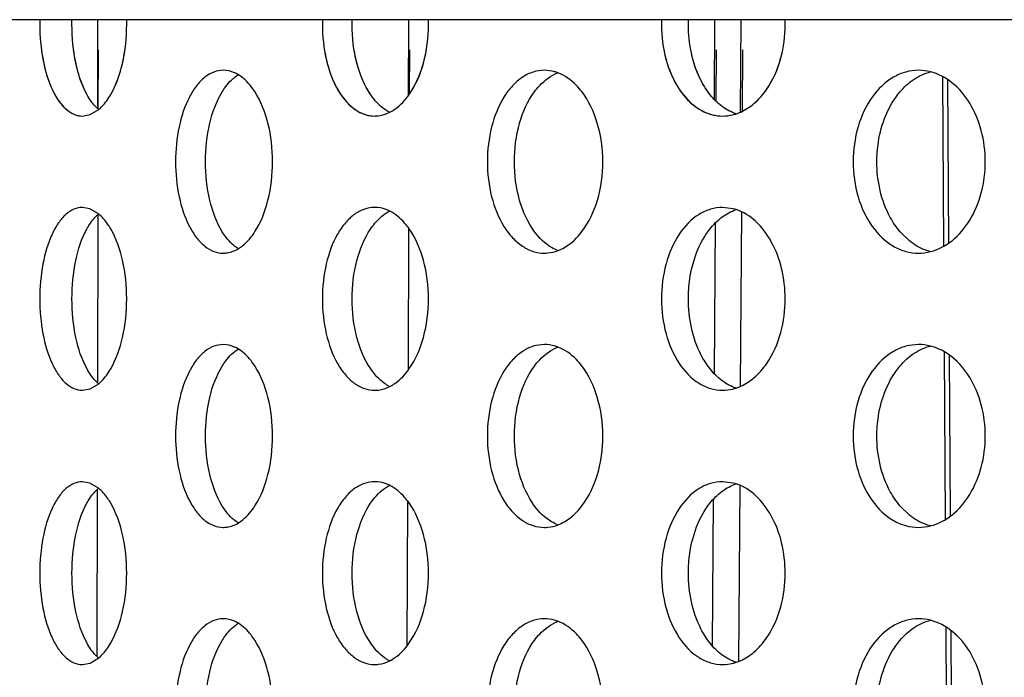
# Model space of a CAD drawing. Units: millimetres. Extents: x 13983 to 30228, y 2112 to 3894.
# Drawn here: x 21292 to 21297, y 3362 to 3365 of the extents above; entities that cross this region are included whole.
import ezdxf

# ---------------------------------------------------------------- set-up
doc = ezdxf.new("R2010")
doc.units = ezdxf.units.MM
doc.header["$LTSCALE"] = 0.25

msp = doc.modelspace()

# ---------------------------------------------------------------- linework, layer by layer
at = {"color": 7, "linetype": 'Continuous'}
msp.add_line((21314.9007, 3365.2748), (21284.9118, 3365.2748), dxfattribs=at)
for p, q in [((21292.5348, 3364.7892), (21292.5358, 3365.2748)), ((21294.2339, 3365.2748), (21294.232, 3364.8581)), ((21295.9081, 3364.8404), (21295.9109, 3365.2748)), ((21296.0531, 3365.2748), (21296.05, 3364.7705)), ((21292.5377, 3364.7864), (21292.5383, 3365.1103)), ((21294.2399, 3365.1103), (21294.2388, 3364.8663)), ((21295.9179, 3364.8301), (21295.9197, 3365.1103)), ((21296.0615, 3365.1103), (21296.0594, 3364.7743)), ((21297.164, 3364.0373), (21297.1583, 3364.962)), ((21297.1836, 3364.946), (21297.1888, 3364.0533)), ((21292.4507, 3364.748), (21292.4929, 3364.7558)), ((21292.4507, 3364.748), (21292.4929, 3364.7558)), ((21292.4929, 3364.7558), (21292.5396, 3364.7837)), ((21292.4929, 3364.7558), (21292.5396, 3364.7837)), ((21292.492, 3364.2404), (21292.4507, 3364.2479)), ((21292.5394, 3364.2123), (21292.492, 3364.2404)), ((21292.5348, 3363.2892), (21292.5366, 3364.2137)), ((21296.0116, 3364.2405), (21295.9534, 3364.2479)), ((21296.0559, 3364.223), (21296.05, 3363.2705)), ((21295.9081, 3363.3404), (21295.9135, 3364.1611)), ((21294.2355, 3364.1339), (21294.232, 3363.3581)), ((21296.9755, 3364.0648), (21296.9244, 3364.1147)), ((21297.1731, 3362.5432), (21297.1675, 3363.4562)), ((21297.1924, 3363.4404), (21297.1976, 3362.5589)), ((21292.4507, 3363.248), (21292.4929, 3363.2558)), ((21292.4929, 3363.2558), (21292.5396, 3363.2837)), ((21292.492, 3362.7404), (21292.4507, 3362.7479)), ((21292.5394, 3362.7123), (21292.492, 3362.7404)), ((21292.532, 3361.792), (21292.5337, 3362.7057)), ((21296.0116, 3362.7405), (21295.9534, 3362.7479)), ((21296.0466, 3362.7267), (21296.0405, 3361.7667)), ((21295.8983, 3361.8506), (21295.9036, 3362.6506)), ((21294.2288, 3362.6419), (21294.2252, 3361.85)), ((21296.9755, 3362.5648), (21296.9244, 3362.6147)), ((21297.1822, 3361.0491), (21297.1767, 3361.9503)), ((21297.2012, 3361.9348), (21297.2063, 3361.0645)), ((21292.4507, 3361.748), (21292.4929, 3361.7558)), ((21292.4929, 3361.7558), (21292.5396, 3361.7837))]:
    msp.add_line(p, q)
for centre, radius, start, end in [((21297.0252, 3364.7305), 0.2674, 75.9404, 89.9343), ((21295.9504, 3364.0021), 0.2461, 71.811, 75.5897), ((21297.0252, 3364.2656), 0.2676, 270.0735, 284.1784), ((21297.0252, 3363.2305), 0.2674, 75.9404, 89.9343), ((21295.9504, 3362.5021), 0.2461, 71.811, 75.5897), ((21297.0252, 3362.7656), 0.2676, 270.0735, 284.1784), ((21297.0252, 3361.7305), 0.2674, 75.9404, 89.9343)]:
    msp.add_arc(centre, radius, start, end)
for points in [[(21292.2177, 3365.2748), (21292.2175, 3365.2658), (21292.2174, 3365.2569), (21292.2174, 3365.2479)], [(21292.3934, 3365.2479), (21292.3934, 3365.2569), (21292.3935, 3365.2658), (21292.3937, 3365.2748)], [(21292.693, 3365.2479), (21292.693, 3365.2569), (21292.6929, 3365.2658), (21292.6927, 3365.2748)], [(21293.7639, 3365.2748), (21293.7637, 3365.2658), (21293.7635, 3365.2569), (21293.7635, 3365.2479)], [(21293.9264, 3365.2479), (21293.9264, 3365.2569), (21293.9265, 3365.2658), (21293.9268, 3365.2748)], [(21294.3442, 3365.2479), (21294.3442, 3365.2569), (21294.3441, 3365.2658), (21294.3438, 3365.2748)], [(21295.6192, 3365.2748), (21295.6188, 3365.2658), (21295.6187, 3365.2569), (21295.6187, 3365.2479)], [(21295.7659, 3365.2479), (21295.7659, 3365.2569), (21295.7661, 3365.2658), (21295.7664, 3365.2748)], [(21296.2956, 3365.2479), (21296.2956, 3365.2569), (21296.2954, 3365.2658), (21296.2951, 3365.2748)]]:
    msp.add_open_spline(points, degree=3)
for points, knots in [([(21292.2174, 3365.2479), (21292.2174, 3365.1839), (21292.2277, 3365.0631), (21292.2675, 3364.9226), (21292.3162, 3364.8338), (21292.3563, 3364.7861), (21292.4014, 3364.7553), (21292.435, 3364.748), (21292.4507, 3364.748)], [0, 0, 0, 0, 0.1921529, 0.3618523, 0.4332981, 0.4946596, 0.5471674, 0.5943777, 0.5943777, 0.5943777, 0.5943777]), ([(21293.7635, 3365.2479), (21293.7635, 3365.1838), (21293.7765, 3365.0614), (21293.8264, 3364.9206), (21293.886, 3364.8327), (21293.9357, 3364.7851), (21293.9909, 3364.7549), (21294.0306, 3364.748), (21294.0497, 3364.748)], [0, 0, 0, 0, 0.1925632, 0.3660002, 0.4417201, 0.5094457, 0.5705019, 0.6277996, 0.6277996, 0.6277996, 0.6277996]), ([(21292.2263, 3365.1098), (21292.2328, 3365.0607), (21292.2514, 3364.9703), (21292.2939, 3364.8679), (21292.3383, 3364.806), (21292.3732, 3364.7733), (21292.4109, 3364.7527), (21292.4378, 3364.748), (21292.4507, 3364.748)], [0, 0, 0, 0, 0.1487181, 0.2755747, 0.3291242, 0.3760956, 0.4177275, 0.4563661, 0.4563661, 0.4563661, 0.4563661]), ([(21293.7745, 3365.1098), (21293.7825, 3365.0603), (21293.8062, 3364.9684), (21293.8667, 3364.8508), (21293.9381, 3364.7805), (21294.0019, 3364.7525), (21294.034, 3364.748), (21294.0497, 3364.748)], [0, 0, 0, 0, 0.1504344, 0.28251, 0.3930952, 0.4421799, 0.4891704, 0.4891704, 0.4891704, 0.4891704]), ([(21294.0497, 3364.748), (21294.0566, 3364.748), (21294.0849, 3364.7497), (21294.1126, 3364.7586), (21294.1317, 3364.7682)], [0, 0, 0, 0, 0.0207492, 0.08492607, 0.08492607, 0.08492607, 0.08492607]), ([(21294.0497, 3364.748), (21294.0566, 3364.748), (21294.0849, 3364.7497), (21294.1126, 3364.7586), (21294.1317, 3364.7682)], [0, 0, 0, 0, 0.0207492, 0.08492607, 0.08492607, 0.08492607, 0.08492607]), ([(21292.2174, 3363.7479), (21292.2174, 3363.6839), (21292.2277, 3363.5631), (21292.2675, 3363.4226), (21292.3162, 3363.3338), (21292.3563, 3363.2861), (21292.4014, 3363.2553), (21292.435, 3363.248), (21292.4507, 3363.248)], [0, 0, 0, 0, 0.1921529, 0.3618523, 0.4332981, 0.4946596, 0.5471674, 0.5943777, 0.5943777, 0.5943777, 0.5943777]), ([(21293.7635, 3363.7479), (21293.7635, 3363.6838), (21293.7765, 3363.5614), (21293.8264, 3363.4206), (21293.886, 3363.3327), (21293.9357, 3363.2851), (21293.9909, 3363.2549), (21294.0306, 3363.248), (21294.0497, 3363.248)], [0, 0, 0, 0, 0.1925632, 0.3660002, 0.4417201, 0.5094457, 0.5705019, 0.6277996, 0.6277996, 0.6277996, 0.6277996]), ([(21294.0497, 3363.248), (21294.0566, 3363.248), (21294.0849, 3363.2497), (21294.1126, 3363.2586), (21294.1317, 3363.2682)], [0, 0, 0, 0, 0.0207492, 0.08492607, 0.08492607, 0.08492607, 0.08492607])]:
    msp.add_open_spline(points, degree=3, knots=knots)
for points, start_tangent, end_tangent in [([(21292.4759, 3364.8645), (21292.4149, 3365.0363), (21292.3934, 3365.2479)], (-0.484783, 0.874634), (0, 1)), ([(21292.606, 3364.8659), (21292.6701, 3365.0373), (21292.693, 3365.2479)], (0.499781, 0.866152), (0, 1)), ([(21294.0279, 3364.8645), (21293.9529, 3365.0363), (21293.9264, 3365.2479)], (-0.562829, 0.826573), (0, 1)), ([(21294.2389, 3364.8661), (21294.3165, 3365.0374), (21294.3442, 3365.2479)], (0.573316, 0.819334), (0, 1)), ([(21295.6187, 3365.2479), (21295.6439, 3365.0566), (21295.7159, 3364.8944), (21295.8244, 3364.786), (21295.8875, 3364.7576), (21295.9534, 3364.748)], (0, -1), (1, 0.000048)), ([(21295.8849, 3364.8645), (21295.8347, 3364.9432), (21295.7659, 3365.2479)], (-0.623293, 0.781988), (0, 1)), ([(21296.1244, 3364.8157), (21296.1951, 3364.8952), (21296.2956, 3365.2479)], (0.76218, 0.647366), (0, 1)), ([(21292.4759, 3364.8645), (21292.4305, 3364.9752), (21292.4023, 3365.1098)], (-0.484783, 0.874634), (-0.130223, 0.991485)), ([(21292.606, 3364.8659), (21292.6535, 3364.9761), (21292.6834, 3365.1098)], (0.499781, 0.866152), (0.139893, 0.990167)), ([(21294.0279, 3364.8645), (21293.9721, 3364.9752), (21293.9374, 3365.1098)], (-0.562829, 0.826573), (-0.159754, 0.987157)), ([(21294.2389, 3364.8661), (21294.27, 3364.9176), (21294.3326, 3365.1098)], (0.573316, 0.819334), (0.168568, 0.98569)), ([(21295.6316, 3365.1098), (21295.6771, 3364.9645), (21295.7511, 3364.8485), (21295.8464, 3364.7738), (21295.9534, 3364.748)], (0.186543, -0.982447), (1, 0.000048)), ([(21295.8849, 3364.8645), (21295.8495, 3364.9162), (21295.7788, 3365.1098)], (-0.623293, 0.781988), (-0.18651, 0.982453)), ([(21296.1244, 3364.8157), (21296.1775, 3364.8713), (21296.2821, 3365.1098)], (0.76218, 0.647366), (0.194362, 0.98093)), ([(21293.2215, 3364.9979), (21293.1699, 3364.9884), (21293.1206, 3364.9599), (21293.0754, 3364.9138), (21293.036, 3364.8517), (21292.9799, 3364.6895), (21292.9603, 3364.4979)], (-1, -0.000058), (0, -1)), ([(21293.2151, 3364.8796), (21293.2352, 3364.9092), (21293.3034, 3364.9736)], (0.523158, 0.852236), (0.851181, 0.524872)), ([(21293.3038, 3364.9735), (21293.2836, 3364.9842), (21293.2215, 3364.9979)], (-0.85547, 0.517852), (-1, -0.000058)), ([(21293.3936, 3364.8813), (21293.373, 3364.9103), (21293.3038, 3364.9735)], (-0.543194, 0.839607), (-0.85547, 0.517852)), ([(21294.9783, 3364.9979), (21294.9169, 3364.9884), (21294.8581, 3364.9599), (21294.8041, 3364.9138), (21294.757, 3364.8517), (21294.6897, 3364.6895), (21294.6662, 3364.4979)], (-1, -0.000048), (0, -1)), ([(21294.9235, 3364.8796), (21294.9524, 3364.9145), (21295.0519, 3364.984)], (0.591936, 0.805985), (0.933219, 0.359308)), ([(21295.0525, 3364.9841), (21295.0341, 3364.9901), (21294.9783, 3364.9979)], (-0.934999, 0.354651), (-1, -0.000048)), ([(21295.1827, 3364.8813), (21295.1531, 3364.9157), (21295.0525, 3364.9841)], (-0.608249, 0.793746), (-0.934999, 0.354651)), ([(21297.0255, 3364.9979), (21296.9552, 3364.9884), (21296.8878, 3364.9599), (21296.7717, 3364.8517), (21296.6944, 3364.6895), (21296.6673, 3364.4979)], (-1, -0.000042), (0, -1)), ([(21296.9231, 3364.8796), (21297.0018, 3364.9503), (21297.0913, 3364.99)], (0.64486, 0.764301), (0.970233, 0.242174)), ([(21297.3904, 3364.4979), (21297.3683, 3364.6685), (21297.305, 3364.8185), (21297.2082, 3364.9301), (21297.0902, 3364.9899)], (0, 1), (-0.970109, 0.242668)), ([(21292.5391, 3364.7835), (21292.5222, 3364.7997), (21292.4759, 3364.8645)], (-0.761828, 0.647779), (-0.484783, 0.874634)), ([(21292.5391, 3364.7835), (21292.5222, 3364.7997), (21292.4759, 3364.8645)], (-0.761828, 0.647779), (-0.484783, 0.874634)), ([(21292.5396, 3364.7837), (21292.5573, 3364.8), (21292.606, 3364.8659)], (0.77014, 0.637875), (0.499781, 0.866152)), ([(21292.5396, 3364.7837), (21292.5573, 3364.8), (21292.606, 3364.8659)], (0.77014, 0.637875), (0.499781, 0.866152)), ([(21293.1237, 3364.4979), (21293.1475, 3364.7084), (21293.2151, 3364.8796)], (0, 1), (0.523158, 0.852236)), ([(21293.4912, 3364.4979), (21293.4655, 3364.7096), (21293.3936, 3364.8813)], (0, 1), (-0.543194, 0.839607)), ([(21294.1311, 3364.7682), (21294.1032, 3364.7852), (21294.0279, 3364.8645)], (-0.890907, 0.454185), (-0.562829, 0.826573)), ([(21294.1317, 3364.7682), (21294.1605, 3364.7854), (21294.2389, 3364.8661)], (0.893913, 0.44824), (0.573316, 0.819334)), ([(21294.8139, 3364.4979), (21294.8426, 3364.7084), (21294.9235, 3364.8796)], (0, 1), (0.591936, 0.805985)), ([(21295.298, 3364.4979), (21295.2677, 3364.7096), (21295.1827, 3364.8813)], (0, 1), (-0.608249, 0.793746)), ([(21296.0271, 3364.7599), (21295.9516, 3364.7995), (21295.8849, 3364.8645)], (-0.949185, 0.314719), (-0.623293, 0.781988)), ([(21296.7971, 3364.4979), (21296.8055, 3364.6056), (21296.9231, 3364.8796)], (0, 1), (0.644859, 0.764301)), ([(21296.0275, 3364.76), (21296.0527, 3364.7698), (21296.1244, 3364.8157)], (0.949701, 0.313159), (0.76218, 0.647366)), ([(21295.9534, 3364.748), (21296.0091, 3364.7548), (21296.0275, 3364.76)], (1, 0.000048), (0.949701, 0.313159)), ([(21292.9603, 3364.4979), (21292.9799, 3364.3064), (21293.036, 3364.1442), (21293.0755, 3364.0821), (21293.1206, 3364.036), (21293.1699, 3364.0075), (21293.2215, 3363.998)], (0, -1), (1, 0.000066)), ([(21293.2161, 3364.1147), (21293.1478, 3364.2864), (21293.1237, 3364.4979)], (-0.526969, 0.849885), (0, 1)), ([(21293.3947, 3364.1162), (21293.4658, 3364.2874), (21293.4912, 3364.4979)], (0.539444, 0.842021), (0, 1)), ([(21294.6662, 3364.4979), (21294.6897, 3364.3064), (21294.757, 3364.1442), (21294.8041, 3364.0821), (21294.8581, 3364.036), (21294.9169, 3364.0075), (21294.9783, 3363.998)], (0, -1), (1, 0.000056)), ([(21294.9246, 3364.1147), (21294.8429, 3364.2864), (21294.8139, 3364.4979)], (-0.595777, 0.80315), (0, 1)), ([(21295.1839, 3364.1162), (21295.268, 3364.2874), (21295.298, 3364.4979)], (0.604482, 0.796619), (0, 1)), ([(21296.6673, 3364.4979), (21296.6944, 3364.3064), (21296.7717, 3364.1442), (21296.8878, 3364.036), (21296.9552, 3364.0075), (21297.0255, 3363.998)], (0, -1), (1, 0.000049)), ([(21296.9244, 3364.1147), (21296.8707, 3364.1933), (21296.7971, 3364.4979)], (-0.64861, 0.761121), (0, 1)), ([(21297.0907, 3364.0061), (21297.2086, 3364.0661), (21297.3052, 3364.1777), (21297.3684, 3364.3276), (21297.3904, 3364.4979)], (0.96961, 0.244656), (0, 1)), ([(21292.4507, 3364.2479), (21292.4045, 3364.2383), (21292.3603, 3364.2099), (21292.32, 3364.1637), (21292.2848, 3364.1015), (21292.2348, 3363.9393), (21292.2174, 3363.7479)], (-1, -0.000093), (0, -1)), ([(21292.4751, 3364.1299), (21292.4898, 3364.1546), (21292.539, 3364.2122)], (0.481328, 0.87654), (0.761255, 0.648452)), ([(21292.6055, 3364.1309), (21292.5901, 3364.1553), (21292.5394, 3364.2123)], (-0.501946, 0.864899), (-0.770696, 0.637203)), ([(21294.0497, 3364.2479), (21293.9932, 3364.2383), (21293.9392, 3364.2099), (21293.8897, 3364.1637), (21293.8465, 3364.1015), (21293.785, 3363.9393), (21293.7635, 3363.7479)], (-1, -0.000056), (0, -1)), ([(21294.0269, 3364.1298), (21294.0505, 3364.1613), (21294.1312, 3364.2277)], (0.55898, 0.829181), (0.890951, 0.4541)), ([(21294.1318, 3364.2277), (21294.1116, 3364.2365), (21294.0497, 3364.2479)], (-0.893869, 0.448328), (-1, -0.000056)), ([(21294.2378, 3364.1314), (21294.2135, 3364.1623), (21294.1318, 3364.2277)], (-0.577087, 0.816682), (-0.893869, 0.448328)), ([(21295.9534, 3364.2479), (21295.8875, 3364.2383), (21295.8244, 3364.2099), (21295.7159, 3364.1015), (21295.6439, 3363.9393), (21295.6187, 3363.7479)], (-1, -0.000048), (0, -1)), ([(21295.8837, 3364.1298), (21295.9508, 3364.1957), (21296.0268, 3364.2358)], (0.619483, 0.78501), (0.948778, 0.315945)), ([(21296.2956, 3363.7479), (21296.276, 3363.9137), (21296.2197, 3364.0607), (21296.1334, 3364.1723), (21296.0272, 3364.236)], (0, 1), (-0.950097, 0.311954)), ([(21292.3934, 3363.7479), (21292.4147, 3363.9585), (21292.4751, 3364.1299)], (0, 1), (0.481328, 0.87654)), ([(21292.693, 3363.7479), (21292.6699, 3363.9592), (21292.6055, 3364.1309)], (0, 1), (-0.501946, 0.864899)), ([(21293.3033, 3364.0223), (21293.2797, 3364.0393), (21293.2161, 3364.1147)], (-0.8508, 0.52549), (-0.526969, 0.849885)), ([(21293.3037, 3364.0223), (21293.3281, 3364.0395), (21293.3947, 3364.1162)], (0.855838, 0.517244), (0.539444, 0.842021)), ([(21293.9264, 3363.7479), (21293.9526, 3363.9585), (21294.0269, 3364.1298)], (0, 1), (0.55898, 0.829181)), ([(21294.3442, 3363.7479), (21294.3162, 3363.9596), (21294.2378, 3364.1314)], (0, 1), (-0.577087, 0.816682)), ([(21295.0521, 3364.0118), (21295.0176, 3364.0285), (21294.9246, 3364.1147)], (-0.933574, 0.358384), (-0.595777, 0.80315)), ([(21295.0527, 3364.0119), (21295.088, 3364.0288), (21295.1839, 3364.1162)], (0.934654, 0.355557), (0.604482, 0.796619)), ([(21295.7659, 3363.7479), (21295.7737, 3363.8556), (21295.8837, 3364.1298)], (0, 1), (0.619483, 0.78501)), ([(21297.0907, 3364.006), (21297.0606, 3364.0155), (21296.9755, 3364.0648)], (-0.969673, 0.244405), (-0.778877, 0.627176)), ([(21293.2215, 3363.998), (21293.2423, 3363.9995), (21293.3037, 3364.0223)], (1, 0.000066), (0.855838, 0.517244)), ([(21294.9783, 3363.998), (21294.997, 3363.9988), (21295.0527, 3364.0119)], (1, 0.000056), (0.934654, 0.355557)), ([(21292.4759, 3363.3645), (21292.4149, 3363.5363), (21292.3934, 3363.7479)], (-0.484783, 0.874634), (0, 1)), ([(21292.606, 3363.3659), (21292.6701, 3363.5373), (21292.693, 3363.7479)], (0.499781, 0.866152), (0, 1)), ([(21294.0279, 3363.3645), (21293.9529, 3363.5363), (21293.9264, 3363.7479)], (-0.562829, 0.826573), (0, 1)), ([(21294.2389, 3363.3661), (21294.3165, 3363.5374), (21294.3442, 3363.7479)], (0.573316, 0.819334), (0, 1)), ([(21295.6187, 3363.7479), (21295.6439, 3363.5566), (21295.7159, 3363.3944), (21295.8244, 3363.286), (21295.8875, 3363.2576), (21295.9534, 3363.248)], (0, -1), (1, 0.000048)), ([(21295.8849, 3363.3645), (21295.8347, 3363.4432), (21295.7659, 3363.7479)], (-0.623293, 0.781988), (0, 1)), ([(21296.1244, 3363.3157), (21296.1951, 3363.3952), (21296.2956, 3363.7479)], (0.76218, 0.647366), (0, 1)), ([(21293.2215, 3363.4979), (21293.1699, 3363.4884), (21293.1206, 3363.4599), (21293.0754, 3363.4138), (21293.036, 3363.3517), (21292.9799, 3363.1895), (21292.9603, 3362.9979)], (-1, -0.000058), (0, -1)), ([(21293.2151, 3363.3796), (21293.2352, 3363.4092), (21293.3034, 3363.4736)], (0.523158, 0.852236), (0.851181, 0.524872)), ([(21293.3038, 3363.4735), (21293.2836, 3363.4842), (21293.2215, 3363.4979)], (-0.85547, 0.517852), (-1, -0.000058)), ([(21293.3936, 3363.3813), (21293.373, 3363.4103), (21293.3038, 3363.4735)], (-0.543194, 0.839607), (-0.85547, 0.517852)), ([(21294.9783, 3363.4979), (21294.9169, 3363.4884), (21294.8581, 3363.4599), (21294.8041, 3363.4138), (21294.757, 3363.3517), (21294.6897, 3363.1895), (21294.6662, 3362.9979)], (-1, -0.000048), (0, -1)), ([(21294.9235, 3363.3796), (21294.9524, 3363.4145), (21295.0519, 3363.484)], (0.591936, 0.805985), (0.933219, 0.359308)), ([(21295.0525, 3363.4841), (21295.0341, 3363.4901), (21294.9783, 3363.4979)], (-0.934999, 0.354651), (-1, -0.000048)), ([(21295.1827, 3363.3813), (21295.1531, 3363.4157), (21295.0525, 3363.4841)], (-0.608249, 0.793746), (-0.934999, 0.354651)), ([(21297.0255, 3363.4979), (21296.9552, 3363.4884), (21296.8878, 3363.4599), (21296.7717, 3363.3517), (21296.6944, 3363.1895), (21296.6673, 3362.9979)], (-1, -0.000042), (0, -1)), ([(21296.9231, 3363.3796), (21297.0018, 3363.4503), (21297.0913, 3363.49)], (0.64486, 0.764301), (0.970233, 0.242174)), ([(21297.3904, 3362.9979), (21297.3683, 3363.1685), (21297.305, 3363.3185), (21297.2082, 3363.4301), (21297.0902, 3363.4899)], (0, 1), (-0.970109, 0.242668)), ([(21292.5391, 3363.2835), (21292.5222, 3363.2997), (21292.4759, 3363.3645)], (-0.761828, 0.647779), (-0.484783, 0.874634)), ([(21292.5396, 3363.2837), (21292.5573, 3363.3), (21292.606, 3363.3659)], (0.77014, 0.637875), (0.499781, 0.866152)), ([(21293.1237, 3362.9979), (21293.1475, 3363.2084), (21293.2151, 3363.3796)], (0, 1), (0.523158, 0.852236)), ([(21293.4912, 3362.9979), (21293.4655, 3363.2096), (21293.3936, 3363.3813)], (0, 1), (-0.543194, 0.839607)), ([(21294.1311, 3363.2682), (21294.1032, 3363.2852), (21294.0279, 3363.3645)], (-0.890907, 0.454185), (-0.562829, 0.826573)), ([(21294.1317, 3363.2682), (21294.1605, 3363.2854), (21294.2389, 3363.3661)], (0.893913, 0.44824), (0.573316, 0.819334)), ([(21294.8139, 3362.9979), (21294.8426, 3363.2084), (21294.9235, 3363.3796)], (0, 1), (0.591936, 0.805985)), ([(21295.298, 3362.9979), (21295.2677, 3363.2096), (21295.1827, 3363.3813)], (0, 1), (-0.608249, 0.793746)), ([(21296.0271, 3363.2599), (21295.9516, 3363.2995), (21295.8849, 3363.3645)], (-0.949185, 0.314719), (-0.623293, 0.781988)), ([(21296.7971, 3362.9979), (21296.8055, 3363.1056), (21296.9231, 3363.3796)], (0, 1), (0.644859, 0.764301)), ([(21296.0275, 3363.26), (21296.0527, 3363.2698), (21296.1244, 3363.3157)], (0.949701, 0.313159), (0.76218, 0.647366)), ([(21295.9534, 3363.248), (21296.0091, 3363.2548), (21296.0275, 3363.26)], (1, 0.000048), (0.949701, 0.313159)), ([(21292.9603, 3362.9979), (21292.9799, 3362.8064), (21293.036, 3362.6442), (21293.0755, 3362.5821), (21293.1206, 3362.536), (21293.1699, 3362.5075), (21293.2215, 3362.498)], (0, -1), (1, 0.000066)), ([(21293.2161, 3362.6147), (21293.1478, 3362.7864), (21293.1237, 3362.9979)], (-0.526969, 0.849885), (0, 1)), ([(21293.3947, 3362.6162), (21293.4658, 3362.7874), (21293.4912, 3362.9979)], (0.539444, 0.842021), (0, 1)), ([(21294.6662, 3362.9979), (21294.6897, 3362.8064), (21294.757, 3362.6442), (21294.8041, 3362.5821), (21294.8581, 3362.536), (21294.9169, 3362.5075), (21294.9783, 3362.498)], (0, -1), (1, 0.000056)), ([(21294.9246, 3362.6147), (21294.8429, 3362.7864), (21294.8139, 3362.9979)], (-0.595777, 0.80315), (0, 1)), ([(21295.1839, 3362.6162), (21295.268, 3362.7874), (21295.298, 3362.9979)], (0.604482, 0.796619), (0, 1)), ([(21296.6673, 3362.9979), (21296.6944, 3362.8064), (21296.7717, 3362.6442), (21296.8878, 3362.536), (21296.9552, 3362.5075), (21297.0255, 3362.498)], (0, -1), (1, 0.000049)), ([(21296.9244, 3362.6147), (21296.8707, 3362.6933), (21296.7971, 3362.9979)], (-0.64861, 0.761121), (0, 1)), ([(21297.0907, 3362.5061), (21297.2086, 3362.5661), (21297.3052, 3362.6777), (21297.3684, 3362.8276), (21297.3904, 3362.9979)], (0.96961, 0.244656), (0, 1)), ([(21292.4507, 3362.7479), (21292.4045, 3362.7383), (21292.3603, 3362.7099), (21292.32, 3362.6637), (21292.2848, 3362.6015), (21292.2348, 3362.4393), (21292.2174, 3362.2479)], (-1, -0.000093), (0, -1)), ([(21292.4751, 3362.6299), (21292.4898, 3362.6546), (21292.539, 3362.7122)], (0.481328, 0.87654), (0.761255, 0.648452)), ([(21292.6055, 3362.6309), (21292.5901, 3362.6553), (21292.5394, 3362.7123)], (-0.501946, 0.864899), (-0.770696, 0.637203)), ([(21294.0497, 3362.7479), (21293.9932, 3362.7383), (21293.9392, 3362.7099), (21293.8897, 3362.6637), (21293.8465, 3362.6015), (21293.785, 3362.4393), (21293.7635, 3362.2479)], (-1, -0.000056), (0, -1)), ([(21294.0269, 3362.6298), (21294.0505, 3362.6613), (21294.1312, 3362.7277)], (0.55898, 0.829181), (0.890951, 0.4541)), ([(21294.1318, 3362.7277), (21294.1116, 3362.7365), (21294.0497, 3362.7479)], (-0.893869, 0.448328), (-1, -0.000056)), ([(21294.2378, 3362.6314), (21294.2135, 3362.6623), (21294.1318, 3362.7277)], (-0.577087, 0.816682), (-0.893869, 0.448328)), ([(21295.9534, 3362.7479), (21295.8875, 3362.7383), (21295.8244, 3362.7099), (21295.7159, 3362.6015), (21295.6439, 3362.4393), (21295.6187, 3362.2479)], (-1, -0.000048), (0, -1)), ([(21295.8837, 3362.6298), (21295.9508, 3362.6957), (21296.0268, 3362.7358)], (0.619483, 0.78501), (0.948778, 0.315945)), ([(21296.2956, 3362.2479), (21296.276, 3362.4137), (21296.2197, 3362.5607), (21296.1334, 3362.6723), (21296.0272, 3362.736)], (0, 1), (-0.950097, 0.311954)), ([(21292.3934, 3362.2479), (21292.4147, 3362.4585), (21292.4751, 3362.6299)], (0, 1), (0.481328, 0.87654)), ([(21292.693, 3362.2479), (21292.6699, 3362.4592), (21292.6055, 3362.6309)], (0, 1), (-0.501946, 0.864899)), ([(21293.3033, 3362.5223), (21293.2797, 3362.5393), (21293.2161, 3362.6147)], (-0.8508, 0.52549), (-0.526969, 0.849885)), ([(21293.3037, 3362.5223), (21293.3281, 3362.5395), (21293.3947, 3362.6162)], (0.855838, 0.517244), (0.539444, 0.842021)), ([(21293.9264, 3362.2479), (21293.9526, 3362.4585), (21294.0269, 3362.6298)], (0, 1), (0.55898, 0.829181)), ([(21294.3442, 3362.2479), (21294.3162, 3362.4596), (21294.2378, 3362.6314)], (0, 1), (-0.577087, 0.816682)), ([(21295.0521, 3362.5118), (21295.0176, 3362.5285), (21294.9246, 3362.6147)], (-0.933574, 0.358384), (-0.595777, 0.80315)), ([(21295.0527, 3362.5119), (21295.088, 3362.5288), (21295.1839, 3362.6162)], (0.934654, 0.355557), (0.604482, 0.796619)), ([(21295.7659, 3362.2479), (21295.7737, 3362.3556), (21295.8837, 3362.6298)], (0, 1), (0.619483, 0.78501)), ([(21297.0907, 3362.506), (21297.0606, 3362.5155), (21296.9755, 3362.5648)], (-0.969673, 0.244405), (-0.778877, 0.627176)), ([(21293.2215, 3362.498), (21293.2423, 3362.4995), (21293.3037, 3362.5223)], (1, 0.000066), (0.855838, 0.517244)), ([(21294.9783, 3362.498), (21294.997, 3362.4988), (21295.0527, 3362.5119)], (1, 0.000056), (0.934654, 0.355557)), ([(21292.2174, 3362.2479), (21292.2348, 3362.0566), (21292.2848, 3361.8944), (21292.32, 3361.8322), (21292.3604, 3361.786), (21292.4045, 3361.7576), (21292.4507, 3361.748)], (0, -1), (1, 0.00006)), ([(21292.4759, 3361.8645), (21292.4149, 3362.0363), (21292.3934, 3362.2479)], (-0.484783, 0.874634), (0, 1)), ([(21292.606, 3361.8659), (21292.6701, 3362.0373), (21292.693, 3362.2479)], (0.499781, 0.866152), (0, 1)), ([(21293.7635, 3362.2479), (21293.785, 3362.0566), (21293.8465, 3361.8944), (21293.8897, 3361.8322), (21293.9392, 3361.786), (21293.9932, 3361.7576), (21294.0497, 3361.748)], (0, -1), (1, 0.000056)), ([(21294.0279, 3361.8645), (21293.9529, 3362.0363), (21293.9264, 3362.2479)], (-0.562829, 0.826573), (0, 1)), ([(21294.2389, 3361.8661), (21294.3165, 3362.0374), (21294.3442, 3362.2479)], (0.573316, 0.819334), (0, 1)), ([(21295.6187, 3362.2479), (21295.6439, 3362.0566), (21295.7159, 3361.8944), (21295.8244, 3361.786), (21295.8875, 3361.7576), (21295.9534, 3361.748)], (0, -1), (1, 0.000048)), ([(21295.8849, 3361.8645), (21295.8347, 3361.9432), (21295.7659, 3362.2479)], (-0.623293, 0.781988), (0, 1)), ([(21296.1244, 3361.8157), (21296.1951, 3361.8952), (21296.2956, 3362.2479)], (0.76218, 0.647366), (0, 1)), ([(21293.2215, 3361.9979), (21293.1699, 3361.9884), (21293.1206, 3361.9599), (21293.0754, 3361.9138), (21293.036, 3361.8517), (21292.9799, 3361.6895), (21292.9603, 3361.4979)], (-1, -0.000058), (0, -1)), ([(21293.2151, 3361.8796), (21293.2352, 3361.9092), (21293.3034, 3361.9736)], (0.523158, 0.852236), (0.851181, 0.524872)), ([(21293.3038, 3361.9735), (21293.2836, 3361.9842), (21293.2215, 3361.9979)], (-0.85547, 0.517852), (-1, -0.000058)), ([(21293.3936, 3361.8813), (21293.373, 3361.9103), (21293.3038, 3361.9735)], (-0.543194, 0.839607), (-0.85547, 0.517852)), ([(21294.9783, 3361.9979), (21294.9169, 3361.9884), (21294.8581, 3361.9599), (21294.8041, 3361.9138), (21294.757, 3361.8517), (21294.6897, 3361.6895), (21294.6662, 3361.4979)], (-1, -0.000048), (0, -1)), ([(21294.9235, 3361.8796), (21294.9524, 3361.9145), (21295.0519, 3361.984)], (0.591936, 0.805985), (0.933219, 0.359308)), ([(21295.0525, 3361.9841), (21295.0341, 3361.9901), (21294.9783, 3361.9979)], (-0.934999, 0.354651), (-1, -0.000048)), ([(21295.1827, 3361.8813), (21295.1531, 3361.9157), (21295.0525, 3361.9841)], (-0.608249, 0.793746), (-0.934999, 0.354651)), ([(21297.0255, 3361.9979), (21296.9552, 3361.9884), (21296.8878, 3361.9599), (21296.7717, 3361.8517), (21296.6944, 3361.6895), (21296.6673, 3361.4979)], (-1, -0.000042), (0, -1)), ([(21296.9231, 3361.8796), (21297.0018, 3361.9503), (21297.0913, 3361.99)], (0.64486, 0.764301), (0.970233, 0.242174)), ([(21297.3904, 3361.4979), (21297.3683, 3361.6685), (21297.305, 3361.8185), (21297.2082, 3361.9301), (21297.0902, 3361.9899)], (0, 1), (-0.970109, 0.242668)), ([(21292.5391, 3361.7835), (21292.5222, 3361.7997), (21292.4759, 3361.8645)], (-0.761828, 0.647779), (-0.484783, 0.874634)), ([(21292.5396, 3361.7837), (21292.5573, 3361.8), (21292.606, 3361.8659)], (0.77014, 0.637875), (0.499781, 0.866152)), ([(21293.1237, 3361.4979), (21293.1475, 3361.7084), (21293.2151, 3361.8796)], (0, 1), (0.523158, 0.852236)), ([(21293.4912, 3361.4979), (21293.4655, 3361.7096), (21293.3936, 3361.8813)], (0, 1), (-0.543194, 0.839607)), ([(21294.1311, 3361.7682), (21294.1032, 3361.7852), (21294.0279, 3361.8645)], (-0.890907, 0.454185), (-0.562829, 0.826573)), ([(21294.1317, 3361.7682), (21294.1605, 3361.7854), (21294.2389, 3361.8661)], (0.893913, 0.44824), (0.573316, 0.819334)), ([(21294.8139, 3361.4979), (21294.8426, 3361.7084), (21294.9235, 3361.8796)], (0, 1), (0.591936, 0.805985)), ([(21295.298, 3361.4979), (21295.2677, 3361.7096), (21295.1827, 3361.8813)], (0, 1), (-0.608249, 0.793746)), ([(21296.0271, 3361.7599), (21295.9516, 3361.7995), (21295.8849, 3361.8645)], (-0.949185, 0.314719), (-0.623293, 0.781988)), ([(21296.7971, 3361.4979), (21296.8055, 3361.6056), (21296.9231, 3361.8796)], (0, 1), (0.644859, 0.764301)), ([(21296.0275, 3361.76), (21296.0527, 3361.7698), (21296.1244, 3361.8157)], (0.949701, 0.313159), (0.76218, 0.647366)), ([(21294.0497, 3361.748), (21294.0704, 3361.7492), (21294.1317, 3361.7682)], (1, 0.000056), (0.893913, 0.44824)), ([(21295.9534, 3361.748), (21296.0091, 3361.7548), (21296.0275, 3361.76)], (1, 0.000048), (0.949701, 0.313159))]:
    msp.add_spline(points, degree=3, dxfattribs=dict(start_tangent=start_tangent, end_tangent=end_tangent))

doc.saveas('drawing.dxf')
